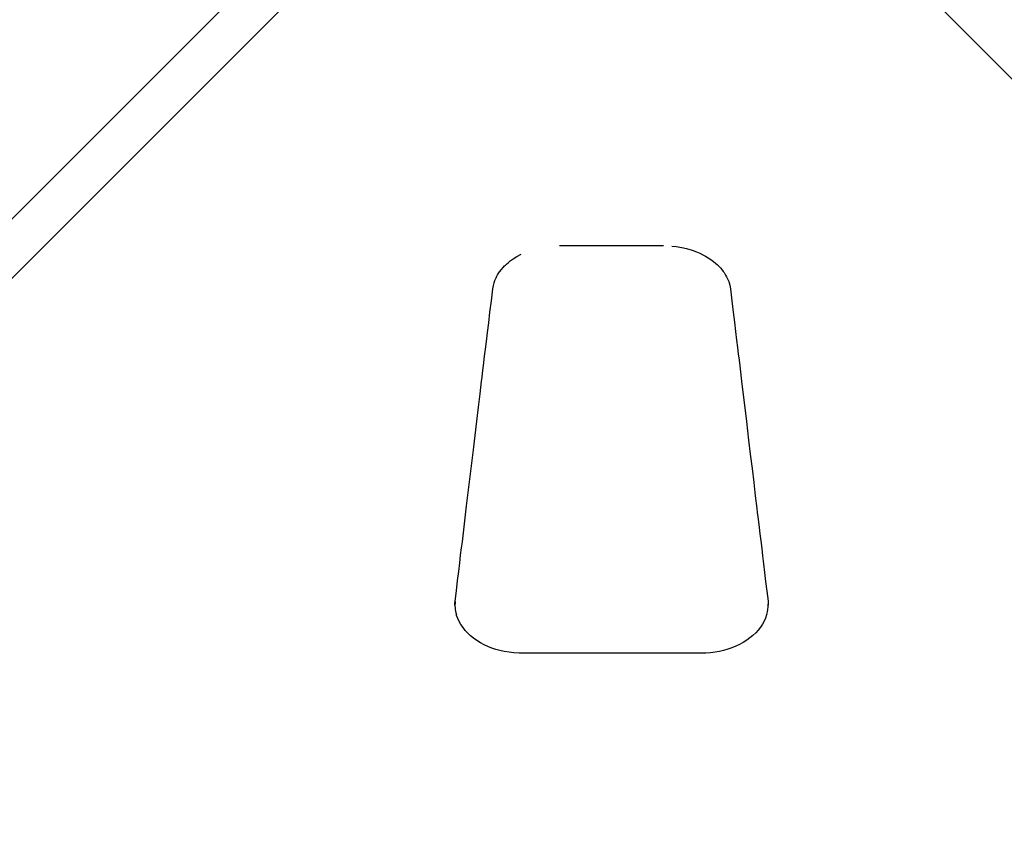
# Model space of a CAD drawing. Units: millimetres. Extents: x 1719 to 20748, y 976 to 18549.
# Drawn here: x 6919 to 7921, y 9440 to 10263 of the extents above; entities that cross this region are included whole.
import ezdxf

# ---------------------------------------------------------------- set-up
doc = ezdxf.new("R2010")
doc.units = ezdxf.units.MM
doc.header["$LTSCALE"] = 200
doc.linetypes.add('SLD-Linia-ciągła', pattern=[0])

msp = doc.modelspace()

# ---------------------------------------------------------------- linework, layer by layer
at = {"color": 7, "linetype": 'SLD-Linia-ciągła', "lineweight": 25}
for p, q in [((7468.2, 10033.3), (7574.1, 10033.3)), ((7612.6, 9618.8), (7429.8, 9618.8))]:
    msp.add_line(p, q, dxfattribs=at)
at = {"color": 7, "linetype": 'SLD-Linia-ciągła', "lineweight": 25, "flags": 128}
for points in [[(6320.6, 9469.9), (6449.8, 9599.2), (7370.8, 10520.3)], [(7401.1, 10490), (7351.6, 10440.5), (6350.8, 9439.7)], [(8691.6, 9439.7), (8562.3, 9569), (7641.3, 10490)], [(7400.4, 9989.3), (7401, 9992.8), (7401.8, 9995.6), (7402.5, 9997.8), (7403.1, 9999.3), (7403.7, 10000.6), (7404.5, 10002.1), (7405.3, 10003.6), (7407.3, 10006.6), (7409.2, 10009.1), (7410.9, 10011.2), (7412.4, 10012.7), (7413.3, 10013.5), (7414.3, 10014.5), (7415.9, 10015.9), (7418.1, 10017.7), (7421.1, 10019.9), (7424.8, 10022.2), (7429.2, 10024.6)], [(7582.4, 10032.9), (7587, 10032.4), (7592.5, 10031.5), (7597.5, 10030.4), (7603.1, 10028.7), (7607.5, 10027.1), (7611, 10025.6), (7614.1, 10024.1), (7616.8, 10022.6), (7619.5, 10021), (7622.3, 10019.2), (7624.9, 10017.2), (7628.9, 10013.7), (7632.2, 10010.3), (7634.8, 10007.1), (7635.6, 10005.9), (7636.4, 10004.7), (7637.2, 10003.4), (7638.1, 10001.7), (7639.2, 9999.5), (7640.3, 9996.7), (7641.3, 9993.2), (7642, 9989.2)], [(7362, 9671.6), (7363.3, 9682.4), (7364.6, 9692.6), (7365.7, 9701.9), (7366.7, 9710.6), (7367.7, 9718.5), (7368.6, 9725.8), (7369.4, 9732.2), (7370.1, 9738), (7370.8, 9744.2), (7371.5, 9750.3), (7372.3, 9756.4), (7373, 9762.6), (7373.8, 9768.8), (7376, 9787.7), (7378.3, 9806.7), (7380.6, 9825.7), (7382.4, 9840.2), (7384.1, 9854.7), (7385.8, 9869), (7387.5, 9882.6), (7389, 9895.3), (7389.5, 9899.2), (7390, 9903.7), (7390.6, 9908.8), (7391.3, 9914.6), (7392.1, 9921), (7393, 9928), (7393.9, 9935.7), (7395, 9944.9), (7396.2, 9954.9), (7397.5, 9965.6), (7398.9, 9977), (7400.4, 9989.2)], [(7642, 9989.2), (7643.5, 9977), (7644.8, 9965.7), (7646.1, 9955.3), (7647.3, 9945.8), (7648.3, 9937.3), (7649.2, 9929.8), (7650, 9923.2), (7650.8, 9916.9), (7651.5, 9910.9), (7652.2, 9904.8), (7653, 9898.6), (7653.7, 9892.4), (7656, 9873.6), (7658.3, 9854.6), (7660.6, 9835.6), (7662.3, 9821.1), (7664.1, 9806.6), (7665.8, 9792.3), (7667.4, 9778.7), (7669, 9765.9), (7669.4, 9762), (7670, 9757.5), (7670.6, 9752.4), (7671.3, 9746.6), (7672.1, 9740.1), (7672.9, 9733.1), (7673.9, 9725.4), (7674.8, 9717.7), (7675.8, 9709.6), (7676.8, 9700.9), (7677.9, 9691.7), (7679.1, 9681.9), (7680.4, 9671.6)], [(7361.8, 9667.5), (7361.8, 9669.5), (7362, 9671.6)], [(7680.4, 9671.6), (7680.5, 9669.5), (7680.6, 9667.5)], [(7429.8, 9618.8), (7427.3, 9618.9), (7421.9, 9619.2), (7416.9, 9619.8), (7412.1, 9620.5), (7407.7, 9621.5), (7403.4, 9622.7), (7399.5, 9624), (7395.4, 9625.6), (7391.5, 9627.4), (7387.8, 9629.4), (7384.2, 9631.6), (7380.9, 9634), (7377.8, 9636.5), (7375, 9639.1), (7372.4, 9641.9), (7370.1, 9644.8), (7368, 9647.9), (7366.2, 9651), (7364.7, 9654.2), (7363.6, 9657.3), (7363.3, 9658.5)], [(7679.1, 9658.5), (7678.9, 9657.7), (7677.8, 9654.4), (7676.4, 9651.4), (7674.7, 9648.3), (7672.7, 9645.3), (7670.4, 9642.4), (7667.8, 9639.5), (7665, 9636.8), (7661.9, 9634.3), (7658.6, 9632), (7655.1, 9629.8), (7651.4, 9627.7), (7647.5, 9625.9), (7643.5, 9624.2), (7639.3, 9622.8), (7635, 9621.6), (7630.8, 9620.6), (7626.4, 9619.9), (7621.8, 9619.3), (7617, 9619), (7612.6, 9618.8)]]:
    msp.add_lwpolyline(points, dxfattribs=at)
at = {"color": 7, "linetype": 'SLD-Linia-ciągła', "lineweight": 25}
for centre, radius, start, end in [((7395.5, 9668), 33.6, 174.0297, 196.7715), ((7647.7, 9668.1), 32.9, 342.7305, 0.9108)]:
    msp.add_arc(centre, radius, start, end, dxfattribs=at)

doc.saveas('drawing.dxf')
